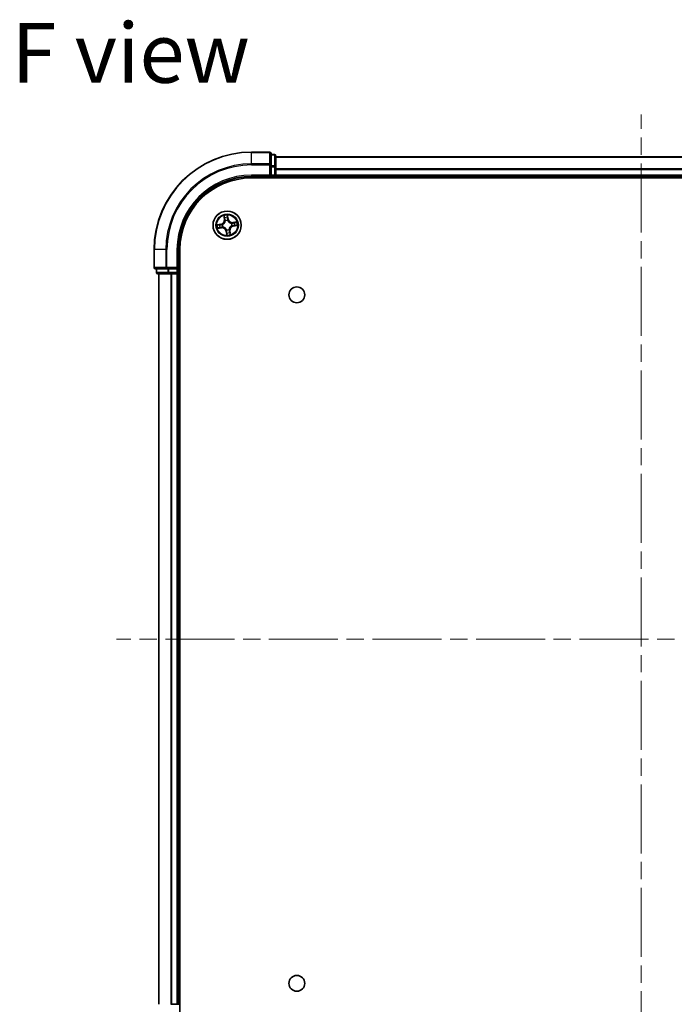
# Model space of a CAD drawing. Units: millimetres. Extents: x 36 to 6548, y 20 to 1004.
# Drawn here: x 1403 to 1537, y 135 to 337 of the extents above; entities that cross this region are included whole.
import ezdxf

# ---------------------------------------------------------------- set-up
doc = ezdxf.new("R2010")
doc.units = ezdxf.units.MM
doc.header["$LTSCALE"] = 2.5
doc.linetypes.add('CHAIN', pattern=[0.3543, 0.2362, -0.0295, 0.0591, -0.0295])
for name, color, linetype, lineweight in [('Centerline (ISO)', 131, 'Continuous', 18), ('Symbol (ISO)', 7, 'Continuous', 18), ('Visible (ISO)', 7, 'Continuous', 35), ('Visible Narrow (ISO)', 7, 'Continuous', 25)]:
    doc.layers.add(name, color=color, linetype=linetype, lineweight=lineweight)
doc.styles.add('Note Text (TK)', font='MS PGothic.ttf')

msp = doc.modelspace()

# ---------------------------------------------------------------- linework, layer by layer
at = {"layer": 'Centerline (ISO)', "linetype": 'CHAIN', "ltscale": 23.990969}
for p, q in [((1530.1462, 101.7625), (1530.1462, 317.2625)), ((1637.8962, 209.5125), (1422.3962, 209.5125))]:
    msp.add_line(p, q, dxfattribs=at)
at = {"layer": 'Visible (ISO)'}
for p, q in [((1453.8462, 309.5125), (1450.1462, 309.5125)), ((1454.1462, 306.872), (1454.1462, 309.2125)), ((1454.8462, 309.0125), (1454.1462, 309.0125)), ((1455.1462, 306.4712), (1455.1462, 308.7125)), ((1605.1462, 308.5125), (1455.1462, 308.5125)), ((1454.1462, 306.4712), (1454.1462, 306.872)), ((1454.1462, 306.4712), (1454.1462, 304.8125)), ((1455.1462, 304.8125), (1455.1462, 306.4712)), ((1450.1462, 304.5125), (1454.1462, 304.5125)), ((1450.1462, 304.2125), (1610.1462, 304.2125)), ((1453.8462, 304.8125), (1454.1462, 304.5125)), ((1454.1462, 304.5125), (1454.1462, 304.8125)), ((1454.1462, 304.5125), (1454.8462, 304.5125)), ((1455.1462, 304.5125), (1455.1462, 304.8125)), ((1455.1462, 304.5125), (1605.1462, 304.5125)), ((1455.1462, 304.2125), (1455.1462, 304.5125)), ((1430.1462, 289.5125), (1430.1462, 285.8125)), ((1435.1462, 285.5125), (1435.1462, 289.5125)), ((1435.4462, 129.5125), (1435.4462, 289.5125)), ((1430.4462, 285.5125), (1432.7867, 285.5125)), ((1430.6462, 285.5125), (1430.6462, 284.8125)), ((1432.7867, 285.5125), (1433.1876, 285.5125)), ((1434.8462, 285.5125), (1433.1876, 285.5125)), ((1435.1462, 285.5125), (1434.8462, 285.8125)), ((1434.8462, 285.5125), (1435.1462, 285.5125)), ((1435.1462, 284.8125), (1435.1462, 285.5125)), ((1430.9462, 284.5125), (1433.1876, 284.5125)), ((1431.1462, 284.5125), (1431.1462, 134.5125)), ((1433.1876, 284.5125), (1433.5631, 284.5125)), ((1433.5631, 284.5125), (1433.7867, 284.5125)), ((1433.7867, 284.5125), (1434.8462, 284.5125)), ((1434.8462, 284.5125), (1435.1462, 284.5125)), ((1435.1462, 284.5125), (1435.4462, 284.5125)), ((1435.1462, 134.5125), (1435.1462, 284.5125)), ((1433.7867, 134.5125), (1433.5631, 134.5125)), ((1434.8462, 134.5125), (1433.7867, 134.5125)), ((1435.1462, 134.5125), (1434.8462, 134.5125)), ((1435.4462, 134.5125), (1435.1462, 134.5125))]:
    msp.add_line(p, q, dxfattribs=at)
for centre, radius in [((1445.1462, 294.5125), 2.9), ((1459.4462, 280.2125), 1.621), ((1459.4462, 138.8125), 1.621)]:
    msp.add_circle(centre, radius, dxfattribs=at)
for centre, radius, start, end in [((1450.1462, 289.5125), 20, 90, 180), ((1453.8462, 309.2125), 0.3, 0, 90), ((1454.8462, 308.7125), 0.3, 0, 90), ((1450.1462, 289.5125), 15, 90, 180), ((1450.1462, 289.5125), 14.7, 90, 180), ((1454.8462, 304.8125), 0.3, 270, 0), ((1430.4462, 285.8125), 0.3, 180, 270), ((1430.9462, 284.8125), 0.3, 180, 270), ((1434.8462, 284.8125), 0.3, 270, 0)]:
    msp.add_arc(centre, radius, start, end, dxfattribs=at)
at = {"layer": 'Visible Narrow (ISO)'}
for p, q in [((1450.1462, 309.443), (1450.1462, 309.5125)), ((1450.1462, 309.443), (1453.8462, 309.443)), ((1450.1462, 307.1025), (1450.1462, 309.443)), ((1453.8462, 309.443), (1453.8462, 309.5125)), ((1453.8462, 309.443), (1453.8462, 307.1025)), ((1454.1462, 308.943), (1454.8462, 308.943)), ((1454.8462, 308.943), (1454.8462, 309.0125)), ((1454.8462, 308.943), (1454.8462, 306.7016)), ((1455.1462, 308.4662), (1605.1462, 308.4662)), ((1453.8462, 307.1025), (1450.1462, 307.1025)), ((1450.1462, 307.1025), (1450.1462, 306.872)), ((1450.1462, 306.872), (1453.8462, 306.872)), ((1453.8462, 306.872), (1453.8462, 307.1025)), ((1453.8462, 306.872), (1453.8462, 304.8125)), ((1453.8462, 306.872), (1454.1462, 306.872)), ((1454.8462, 306.7016), (1454.1462, 306.7016)), ((1454.1462, 306.4712), (1454.8462, 306.4712)), ((1454.8462, 306.4712), (1454.8462, 306.7016)), ((1454.8462, 306.4712), (1454.8462, 304.8125)), ((1454.8462, 306.4712), (1455.1462, 306.4712)), ((1605.1462, 306.0725), (1455.1462, 306.0725)), ((1455.1462, 305.9189), (1605.1462, 305.9189)), ((1450.1462, 304.8125), (1450.1462, 304.5125)), ((1453.8462, 304.8125), (1450.1462, 304.8125)), ((1454.8462, 304.8125), (1454.1462, 304.8125)), ((1454.8462, 304.5125), (1454.8462, 304.8125)), ((1454.8462, 304.8125), (1455.1462, 304.8125)), ((1454.8462, 304.5125), (1454.8462, 304.2125)), ((1605.1462, 304.8125), (1455.1462, 304.8125)), ((1444.471, 296.4588), (1444.5688, 295.6853)), ((1444.6182, 295.6916), (1444.5567, 296.1778)), ((1444.6182, 295.6916), (1444.5688, 295.6853)), ((1444.6182, 295.6916), (1444.6903, 295.7007)), ((1444.7768, 295.385), (1444.7685, 295.4046)), ((1445.241, 296.2765), (1445.3195, 295.7927)), ((1445.3686, 295.8007), (1445.2439, 296.5703)), ((1445.3195, 295.7927), (1445.2478, 295.7811)), ((1445.2565, 295.475), (1445.254, 295.4539)), ((1445.3195, 295.7927), (1445.3686, 295.8007)), ((1443.8581, 294.7349), (1443.0885, 294.6102)), ((1443.2, 293.8373), (1443.9735, 293.9351)), ((1443.3822, 294.6073), (1443.866, 294.6858)), ((1443.9672, 293.9845), (1443.4809, 293.923)), ((1443.866, 294.6858), (1443.8581, 294.7349)), ((1443.866, 294.6858), (1443.8777, 294.6141)), ((1443.9672, 293.9845), (1443.9581, 294.0566)), ((1443.9672, 293.9845), (1443.9735, 293.9351)), ((1444.1837, 294.6228), (1444.2049, 294.6203)), ((1444.2737, 294.1431), (1444.2541, 294.1348)), ((1444.973, 293.2324), (1444.9238, 293.2244)), ((1444.9238, 293.2244), (1445.0486, 292.4548)), ((1444.973, 293.2324), (1445.0447, 293.244)), ((1445.0514, 292.7485), (1444.973, 293.2324)), ((1445.036, 293.55), (1445.0384, 293.5712)), ((1445.5157, 293.6401), (1445.524, 293.6204)), ((1445.6742, 293.3335), (1445.6022, 293.3244)), ((1445.6742, 293.3335), (1445.7236, 293.3398)), ((1445.6742, 293.3335), (1445.7357, 292.8473)), ((1445.8215, 292.5663), (1445.7236, 293.3398)), ((1446.0187, 294.882), (1446.0383, 294.8903)), ((1446.1087, 294.4023), (1446.0876, 294.4047)), ((1447.0925, 295.1878), (1446.319, 295.09)), ((1446.3252, 295.0405), (1446.319, 295.09)), ((1446.3252, 295.0405), (1446.8115, 295.102)), ((1446.3252, 295.0405), (1446.3344, 294.9685)), ((1446.4264, 294.3393), (1446.4148, 294.411)), ((1446.9102, 294.4177), (1446.4264, 294.3393)), ((1446.4264, 294.3393), (1446.4344, 294.2901)), ((1446.4344, 294.2901), (1447.204, 294.4149)), ((1430.2158, 289.5125), (1430.1462, 289.5125)), ((1430.2158, 285.8125), (1430.2158, 289.5125)), ((1432.5563, 289.5125), (1430.2158, 289.5125)), ((1432.5563, 289.5125), (1432.5563, 285.8125)), ((1432.5563, 289.5125), (1432.7867, 289.5125)), ((1432.7867, 285.8125), (1432.7867, 289.5125)), ((1434.8462, 289.5125), (1435.1462, 289.5125)), ((1434.8462, 289.5125), (1434.8462, 285.8125)), ((1430.1462, 285.8125), (1430.2158, 285.8125)), ((1432.5563, 285.8125), (1430.2158, 285.8125)), ((1430.7158, 284.8125), (1430.7158, 285.5125)), ((1432.5563, 285.8125), (1432.7867, 285.8125)), ((1434.8462, 285.8125), (1432.7867, 285.8125)), ((1432.7867, 285.5125), (1432.7867, 285.8125)), ((1432.9571, 285.5125), (1432.9571, 284.8125)), ((1433.1876, 284.8125), (1433.1876, 285.5125)), ((1434.8462, 285.5125), (1434.8462, 284.8125)), ((1430.6462, 284.8125), (1430.7158, 284.8125)), ((1432.9571, 284.8125), (1430.7158, 284.8125)), ((1431.2158, 134.5125), (1431.2158, 284.5125)), ((1432.9571, 284.8125), (1433.1876, 284.8125)), ((1434.8462, 284.8125), (1433.1876, 284.8125)), ((1433.1876, 284.5125), (1433.1876, 284.8125)), ((1433.5563, 284.5125), (1433.5563, 134.5125)), ((1433.7867, 134.5125), (1433.7867, 284.5125)), ((1434.8462, 284.8125), (1435.1462, 284.8125)), ((1434.8462, 284.5125), (1434.8462, 284.8125)), ((1434.8462, 284.5125), (1434.8462, 134.5125)), ((1435.4462, 284.8125), (1435.1462, 284.8125))]:
    msp.add_line(p, q, dxfattribs=at)
for radius in [2.8677, 2.3092, 2.1415]:
    msp.add_circle((1445.1462, 294.5125), radius, dxfattribs=at)
for centre, radius, start, end in [((1450.1462, 289.5125), 19.9305, 90, 180), ((1450.1462, 289.5125), 17.59, 90, 180), ((1450.1462, 289.5125), 17.3595, 90, 180), ((1450.1462, 289.5125), 15.3, 90, 180), ((1443.7214, 295.5781), 0.8542, 279.2089, 7.2089), ((1443.7214, 295.5781), 0.904, 279.2089, 7.2089), ((1445.1462, 294.5125), 2.0601, 87.283482, 109.134319), ((1445.1462, 294.5125), 1.6122, 87.90138, 108.516421), ((1445.1462, 294.5125), 0.9688, 83.466945, 112.950856), ((1445.1462, 294.5125), 0.9475, 83.466945, 112.950856), ((1446.2118, 295.9374), 0.904, 189.2089, 277.2089), ((1446.2118, 295.9374), 0.8542, 189.2089, 277.2089), ((1445.1462, 294.5125), 2.0601, 177.283482, 199.134319), ((1445.1462, 294.5125), 1.6122, 177.90138, 198.516421), ((1444.0806, 293.0877), 0.904, 9.2089, 97.2089), ((1444.0806, 293.0877), 0.8542, 9.2089, 97.2089), ((1445.1462, 294.5125), 0.9688, 173.466945, 202.950856), ((1445.1462, 294.5125), 0.9475, 173.466945, 202.950856), ((1445.1462, 294.5125), 0.9688, 263.466945, 292.950856), ((1445.1462, 294.5125), 0.9475, 263.466945, 292.950856), ((1446.5711, 293.447), 0.904, 99.2089, 187.2089), ((1446.5711, 293.447), 0.8542, 99.2089, 187.2089), ((1445.1462, 294.5125), 0.9475, 353.466945, 22.950856), ((1445.1462, 294.5125), 0.9688, 353.466945, 22.950856), ((1445.1462, 294.5125), 1.6122, 357.90138, 18.516421), ((1445.1462, 294.5125), 2.0601, 357.283482, 19.134319), ((1445.1462, 294.5125), 2.0601, 267.283482, 289.134319), ((1445.1462, 294.5125), 1.6122, 267.90138, 288.516421)]:
    msp.add_arc(centre, radius, start, end, dxfattribs=at)
for centre, major_axis, ratio, start_param, end_param in [((1453.8462, 309.2125), (0.3, 0), 0.76822128, 0, 1.57079633), ((1454.8462, 308.7125), (0.3, 0), 0.76822128, 0, 1.57079633), ((1453.8462, 306.872), (0.3, 0), 0.76822128, 0, 1.57079633), ((1454.8462, 306.4712), (0.3, 0), 0.76822128, 0, 1.57079633), ((1444.6061, 296.1841), (-0.0492, -0.0091), 0.54850665, 4.7835784, 6.17876057), ((1444.6485, 295.9988), (-0.0477, -0.0149), 0.89574018, 4.73044269, 6.08586581), ((1444.7397, 295.7069), (-0.0477, -0.0149), 0.89572054, 4.73483766, 6.08588361), ((1444.7859, 295.3634), (-0.05, 0.0019), 0.87684642, 5.10328313, 6.10089396), ((1444.7859, 295.3634), (-0.0494, 0.0079), 0.41070123, 4.96449783, 6.18744952), ((1445.1919, 296.2686), (0.0497, 0.0052), 0.54850665, 0.10442473, 1.4996069), ((1445.1986, 295.7731), (0.05, -0.0008), 0.89572054, 0.1973017, 1.54834765), ((1445.2036, 296.0789), (0.05, -0.0008), 0.89574018, 0.19731949, 1.55274262), ((1445.2514, 295.4305), (0.0451, 0.0216), 0.41070123, 0.09573579, 1.31868747), ((1445.2514, 295.4305), (0.0474, 0.016), 0.87684641, 0.18229136, 1.17990219), ((1443.3902, 294.5582), (-0.0052, 0.0497), 0.54850665, 0.10442473, 1.4996069), ((1443.4747, 293.9724), (0.0091, -0.0492), 0.54850665, 4.7835784, 6.17876057), ((1443.5799, 294.5699), (0.0008, 0.05), 0.89574018, 0.19731949, 1.55274262), ((1443.66, 294.0148), (0.0149, -0.0477), 0.89574018, 4.73044269, 6.08586581), ((1443.8856, 294.5649), (0.0008, 0.05), 0.89572054, 0.1973017, 1.54834765), ((1443.9518, 294.106), (0.0149, -0.0477), 0.89572054, 4.73483766, 6.08588361), ((1444.2282, 294.6177), (-0.016, 0.0474), 0.87684641, 0.18229136, 1.17990219), ((1444.2282, 294.6177), (-0.0216, 0.0451), 0.41070123, 0.09573579, 1.31868747), ((1444.2954, 294.1522), (-0.0019, -0.05), 0.87684642, 5.10328313, 6.10089396), ((1444.2954, 294.1522), (-0.0079, -0.0494), 0.41070123, 4.96449783, 6.18744952), ((1445.0411, 293.5945), (-0.0474, -0.016), 0.87684641, 0.18229136, 1.17990219), ((1445.0411, 293.5945), (-0.0451, -0.0216), 0.41070123, 0.09573579, 1.31868747), ((1445.0939, 293.252), (-0.05, 0.0008), 0.89572054, 0.1973017, 1.54834765), ((1445.5065, 293.6617), (0.0494, -0.0079), 0.41070123, 4.96449783, 6.18744952), ((1445.5065, 293.6617), (0.05, -0.0019), 0.87684642, 5.10328313, 6.10089396), ((1445.5527, 293.3182), (0.0477, 0.0149), 0.89572054, 4.73483766, 6.08588361), ((1445.9971, 294.8728), (0.0019, 0.05), 0.87684642, 5.10328313, 6.10089396), ((1445.9971, 294.8728), (0.0079, 0.0494), 0.41070123, 4.96449783, 6.18744952), ((1446.0642, 294.4074), (0.0216, -0.0451), 0.41070123, 0.09573579, 1.31868747), ((1446.0642, 294.4074), (0.016, -0.0474), 0.87684641, 0.18229136, 1.17990219), ((1446.3406, 294.9191), (-0.0149, 0.0477), 0.89572054, 4.73483766, 6.08588361), ((1446.4068, 294.4602), (-0.0008, -0.05), 0.89572054, 0.1973017, 1.54834765), ((1446.6325, 295.0103), (-0.0149, 0.0477), 0.89574018, 4.73044269, 6.08586581), ((1446.7126, 294.4551), (-0.0008, -0.05), 0.89574018, 0.19731949, 1.55274262), ((1446.8178, 295.0526), (-0.0091, 0.0492), 0.54850665, 4.7835784, 6.17876057), ((1446.9022, 294.4669), (0.0052, -0.0497), 0.54850665, 0.10442473, 1.4996069), ((1445.0888, 292.9462), (-0.05, 0.0008), 0.89574018, 0.19731949, 1.55274262), ((1445.1006, 292.7565), (-0.0497, -0.0052), 0.54850665, 0.10442473, 1.4996069), ((1445.644, 293.0263), (0.0477, 0.0149), 0.89574018, 4.73044269, 6.08586581), ((1445.6863, 292.841), (0.0492, 0.0091), 0.54850665, 4.7835784, 6.17876057), ((1430.4462, 285.8125), (0, -0.3), 0.76822128, 4.71238898, 6.28318531), ((1432.7867, 285.8125), (0, -0.3), 0.76822128, 4.71238898, 6.28318531), ((1430.9462, 284.8125), (0, -0.3), 0.76822128, 4.71238898, 6.28318531), ((1433.1876, 284.8125), (0, -0.3), 0.76822128, 4.71238898, 6.28318531)]:
    msp.add_ellipse(centre, major_axis=major_axis, ratio=ratio, start_param=start_param, end_param=end_param, dxfattribs=at)
for points, knots in [([(1444.2049, 294.6203), (1444.2199, 294.6277), (1444.2348, 294.6355), (1444.3246, 294.6854), (1444.3969, 294.7379), (1444.5058, 294.8424), (1444.5455, 294.8872), (1444.5813, 294.935), (1444.6171, 294.9829), (1444.6488, 295.0336), (1444.7183, 295.1676), (1444.7482, 295.2518), (1444.7707, 295.3521), (1444.7739, 295.3686), (1444.7768, 295.385)], [-0.174866013, -0.174866013, -0.174866013, -0.174866013, -0.16940495, -0.16940495, -0.141674077, -0.141674077, -0.124342281, -0.124342281, -0.124342281, -0.107010485, -0.107010485, -0.079279611, -0.079279611, -0.073818549, -0.073818549, -0.073818549, -0.073818549]), ([(1444.7371, 295.3733), (1444.7346, 295.3576), (1444.7317, 295.342), (1444.7119, 295.2469), (1444.6851, 295.1673), (1444.6222, 295.0421), (1444.5932, 294.995), (1444.5602, 294.9508), (1444.5272, 294.9066), (1444.4902, 294.8656), (1444.3878, 294.7698), (1444.319, 294.7216), (1444.2335, 294.6757), (1444.2193, 294.6685), (1444.205, 294.6617)], [0.073818549, 0.073818549, 0.073818549, 0.073818549, 0.079279611, 0.079279611, 0.107010485, 0.107010485, 0.124342281, 0.124342281, 0.124342281, 0.141674077, 0.141674077, 0.16940495, 0.16940495, 0.174866013, 0.174866013, 0.174866013, 0.174866013]), ([(1444.5977, 296.2103), (1444.5951, 296.2252), (1444.5908, 296.2402), (1444.5766, 296.2795), (1444.5648, 296.3037), (1444.54, 296.3493), (1444.5271, 296.3707), (1444.4998, 296.4144), (1444.4853, 296.4367), (1444.471, 296.4588)], [0, 0, 0, 0, 0.0059340385, 0.0059340385, 0.0154285, 0.0154285, 0.0237449879, 0.0237449879, 0.0323943032, 0.0323943032, 0.0323943032, 0.0323943032]), ([(1444.471, 296.4588), (1444.4802, 296.4335), (1444.4895, 296.4081), (1444.5072, 296.3582), (1444.5156, 296.3338), (1444.5321, 296.282), (1444.5401, 296.2547), (1444.5507, 296.2108), (1444.5542, 296.1941), (1444.5567, 296.1778)], [-0.0323943032, -0.0323943032, -0.0323943032, -0.0323943032, -0.0237449879, -0.0237449879, -0.0154285, -0.0154285, -0.0059340385, -0.0059340385, 0, 0, 0, 0]), ([(1444.5567, 296.1778), (1444.5641, 296.1381), (1444.5715, 296.1019), (1444.5857, 296.0394), (1444.5926, 296.013), (1444.599, 295.9925)], [0, 0, 0, 0, 0.014491423, 0.014491423, 0.0289828459, 0.0289828459, 0.0289828459, 0.0289828459]), ([(1444.6342, 296.0413), (1444.6285, 296.0599), (1444.6224, 296.084), (1444.6101, 296.141), (1444.6038, 296.174), (1444.5977, 296.2103)], [-0.0289828459, -0.0289828459, -0.0289828459, -0.0289828459, -0.014491423, -0.014491423, 0, 0, 0, 0]), ([(1444.599, 295.9925), (1444.6143, 295.9439), (1444.6295, 295.8952), (1444.6599, 295.798), (1444.6751, 295.7493), (1444.6903, 295.7007)], [0, 0, 0, 0, 0.0343899271, 0.0343899271, 0.0687798542, 0.0687798542, 0.0687798542, 0.0687798542]), ([(1444.7253, 295.7493), (1444.7101, 295.798), (1444.6949, 295.8466), (1444.6646, 295.944), (1444.6494, 295.9926), (1444.6342, 296.0413)], [-0.0687798542, -0.0687798542, -0.0687798542, -0.0687798542, -0.0343899271, -0.0343899271, 0, 0, 0, 0]), ([(1444.6903, 295.7007), (1444.7116, 295.6346), (1444.7261, 295.5663), (1444.7369, 295.4556), (1444.7384, 295.4151), (1444.7371, 295.3733)], [0, 0, 0, 0, 0.0491206273, 0.0491206273, 0.0764653604, 0.0764653604, 0.0764653604, 0.0764653604]), ([(1444.7685, 295.4046), (1444.771, 295.4488), (1444.7703, 295.4914), (1444.7612, 295.608), (1444.7469, 295.6798), (1444.7253, 295.7493)], [-0.0764653604, -0.0764653604, -0.0764653604, -0.0764653604, -0.0491206273, -0.0491206273, 0, 0, 0, 0]), ([(1445.2439, 296.5703), (1445.2347, 296.5395), (1445.2254, 296.5085), (1445.2066, 296.4385), (1445.1977, 296.4001), (1445.1908, 296.3399), (1445.1901, 296.3173), (1445.1926, 296.2961)], [-0.0003383294, -0.0003383294, -0.0003383294, -0.0003383294, 0.0102009359, 0.0102009359, 0.0236501899, 0.0236501899, 0.0320559737, 0.0320559737, 0.0320559737, 0.0320559737]), ([(1445.1926, 296.2961), (1445.1969, 296.2598), (1445.2002, 296.2266), (1445.2045, 296.1683), (1445.2055, 296.1433), (1445.2053, 296.1236)], [-0.0289828459, -0.0289828459, -0.0289828459, -0.0289828459, -0.0145850634, -0.0145850634, 0, 0, 0, 0]), ([(1445.2004, 295.8179), (1445.1993, 295.7451), (1445.206, 295.6721), (1445.2301, 295.5577), (1445.2416, 295.5167), (1445.2565, 295.475)], [-0.0982412545, -0.0982412545, -0.0982412545, -0.0982412545, -0.0491206273, -0.0491206273, -0.0217758941, -0.0217758941, -0.0217758941, -0.0217758941]), ([(1445.2053, 296.1236), (1445.2045, 296.0727), (1445.2036, 296.0217), (1445.202, 295.9198), (1445.2012, 295.8688), (1445.2004, 295.8179)], [-0.0687798542, -0.0687798542, -0.0687798542, -0.0687798542, -0.0343899271, -0.0343899271, 0, 0, 0, 0]), ([(1445.241, 296.2765), (1445.2379, 296.2997), (1445.2364, 296.3242), (1445.2347, 296.389), (1445.236, 296.43), (1445.2396, 296.5045), (1445.2418, 296.5376), (1445.2439, 296.5703)], [-0.0320559737, -0.0320559737, -0.0320559737, -0.0320559737, -0.0236501899, -0.0236501899, -0.0102009359, -0.0102009359, 0.0003383294, 0.0003383294, 0.0003383294, 0.0003383294]), ([(1445.2528, 296.0868), (1445.2531, 296.1085), (1445.2523, 296.1359), (1445.2483, 296.2001), (1445.2452, 296.2366), (1445.241, 296.2765)], [0, 0, 0, 0, 0.0145850634, 0.0145850634, 0.0289828459, 0.0289828459, 0.0289828459, 0.0289828459]), ([(1445.2954, 295.4538), (1445.2823, 295.4936), (1445.2723, 295.5328), (1445.2514, 295.6421), (1445.246, 295.7117), (1445.2478, 295.7811)], [0.0217758941, 0.0217758941, 0.0217758941, 0.0217758941, 0.0491206273, 0.0491206273, 0.0982412545, 0.0982412545, 0.0982412545, 0.0982412545]), ([(1445.2478, 295.7811), (1445.2486, 295.8321), (1445.2494, 295.883), (1445.2511, 295.9849), (1445.252, 296.0359), (1445.2528, 296.0868)], [0, 0, 0, 0, 0.0343899271, 0.0343899271, 0.0687798542, 0.0687798542, 0.0687798542, 0.0687798542]), ([(1445.254, 295.4539), (1445.2614, 295.4389), (1445.2692, 295.424), (1445.3191, 295.3342), (1445.3716, 295.2618), (1445.4761, 295.153), (1445.5209, 295.1133), (1445.5687, 295.0775), (1445.6166, 295.0417), (1445.6673, 295.01), (1445.8013, 294.9405), (1445.8855, 294.9105), (1445.9858, 294.8881), (1446.0022, 294.8848), (1446.0187, 294.882)], [-0.174866013, -0.174866013, -0.174866013, -0.174866013, -0.16940495, -0.16940495, -0.141674077, -0.141674077, -0.124342281, -0.124342281, -0.124342281, -0.107010485, -0.107010485, -0.079279611, -0.079279611, -0.073818549, -0.073818549, -0.073818549, -0.073818549]), ([(1446.0069, 294.9217), (1445.9913, 294.9242), (1445.9757, 294.927), (1445.8806, 294.9469), (1445.801, 294.9737), (1445.6758, 295.0366), (1445.6287, 295.0656), (1445.5845, 295.0986), (1445.5403, 295.1316), (1445.4993, 295.1686), (1445.4035, 295.271), (1445.3553, 295.3397), (1445.3094, 295.4253), (1445.3022, 295.4395), (1445.2954, 295.4538)], [0.073818549, 0.073818549, 0.073818549, 0.073818549, 0.079279611, 0.079279611, 0.107010485, 0.107010485, 0.124342281, 0.124342281, 0.124342281, 0.141674077, 0.141674077, 0.16940495, 0.16940495, 0.174866013, 0.174866013, 0.174866013, 0.174866013]), ([(1443.3822, 294.6073), (1443.359, 294.6043), (1443.3346, 294.6027), (1443.2698, 294.601), (1443.2287, 294.6023), (1443.1542, 294.606), (1443.1212, 294.6081), (1443.0885, 294.6102)], [-0.0320559737, -0.0320559737, -0.0320559737, -0.0320559737, -0.0236501899, -0.0236501899, -0.0102009359, -0.0102009359, 0.0003383294, 0.0003383294, 0.0003383294, 0.0003383294]), ([(1443.0885, 294.6102), (1443.1192, 294.601), (1443.1503, 294.5917), (1443.2203, 294.5729), (1443.2587, 294.564), (1443.3189, 294.5571), (1443.3414, 294.5564), (1443.3626, 294.5589)], [-0.0003383294, -0.0003383294, -0.0003383294, -0.0003383294, 0.0102009359, 0.0102009359, 0.0236501899, 0.0236501899, 0.0320559737, 0.0320559737, 0.0320559737, 0.0320559737]), ([(1443.4484, 293.964), (1443.4336, 293.9614), (1443.4186, 293.9572), (1443.3793, 293.9429), (1443.3551, 293.9311), (1443.3095, 293.9063), (1443.288, 293.8934), (1443.2443, 293.8661), (1443.2221, 293.8516), (1443.2, 293.8373)], [0, 0, 0, 0, 0.0059340385, 0.0059340385, 0.0154285, 0.0154285, 0.0237449879, 0.0237449879, 0.0323943032, 0.0323943032, 0.0323943032, 0.0323943032]), ([(1443.2, 293.8373), (1443.2252, 293.8465), (1443.2507, 293.8558), (1443.3006, 293.8735), (1443.325, 293.8819), (1443.3767, 293.8984), (1443.404, 293.9065), (1443.4479, 293.917), (1443.4646, 293.9205), (1443.4809, 293.923)], [-0.0323943032, -0.0323943032, -0.0323943032, -0.0323943032, -0.0237449879, -0.0237449879, -0.0154285, -0.0154285, -0.0059340385, -0.0059340385, 0, 0, 0, 0]), ([(1443.3626, 294.5589), (1443.3989, 294.5632), (1443.4322, 294.5665), (1443.4905, 294.5709), (1443.5155, 294.5718), (1443.5351, 294.5716)], [-0.0289828459, -0.0289828459, -0.0289828459, -0.0289828459, -0.0145850634, -0.0145850634, 0, 0, 0, 0]), ([(1443.5719, 294.6191), (1443.5503, 294.6195), (1443.5228, 294.6186), (1443.4587, 294.6146), (1443.4221, 294.6115), (1443.3822, 294.6073)], [0, 0, 0, 0, 0.0145850634, 0.0145850634, 0.0289828459, 0.0289828459, 0.0289828459, 0.0289828459]), ([(1443.6175, 294.0005), (1443.5989, 293.9948), (1443.5748, 293.9887), (1443.5177, 293.9764), (1443.4847, 293.9701), (1443.4484, 293.964)], [-0.0289828459, -0.0289828459, -0.0289828459, -0.0289828459, -0.014491423, -0.014491423, 0, 0, 0, 0]), ([(1443.4809, 293.923), (1443.5207, 293.9304), (1443.5568, 293.9378), (1443.6194, 293.952), (1443.6457, 293.9589), (1443.6662, 293.9654)], [0, 0, 0, 0, 0.014491423, 0.014491423, 0.0289828459, 0.0289828459, 0.0289828459, 0.0289828459]), ([(1443.5351, 294.5716), (1443.5861, 294.5708), (1443.637, 294.57), (1443.739, 294.5684), (1443.7899, 294.5676), (1443.8409, 294.5668)], [-0.0687798542, -0.0687798542, -0.0687798542, -0.0687798542, -0.0343899271, -0.0343899271, 0, 0, 0, 0]), ([(1443.8777, 294.6141), (1443.8267, 294.6149), (1443.7757, 294.6157), (1443.6738, 294.6174), (1443.6229, 294.6183), (1443.5719, 294.6191)], [0, 0, 0, 0, 0.0343899271, 0.0343899271, 0.0687798542, 0.0687798542, 0.0687798542, 0.0687798542]), ([(1443.9094, 294.0916), (1443.8608, 294.0764), (1443.8121, 294.0613), (1443.7148, 294.0309), (1443.6662, 294.0157), (1443.6175, 294.0005)], [-0.0687798542, -0.0687798542, -0.0687798542, -0.0687798542, -0.0343899271, -0.0343899271, 0, 0, 0, 0]), ([(1443.6662, 293.9654), (1443.7149, 293.9806), (1443.7635, 293.9958), (1443.8608, 294.0262), (1443.9094, 294.0414), (1443.9581, 294.0566)], [0, 0, 0, 0, 0.0343899271, 0.0343899271, 0.0687798542, 0.0687798542, 0.0687798542, 0.0687798542]), ([(1443.8409, 294.5668), (1443.9137, 294.5656), (1443.9866, 294.5723), (1444.101, 294.5964), (1444.1421, 294.6079), (1444.1837, 294.6228)], [-0.0982412545, -0.0982412545, -0.0982412545, -0.0982412545, -0.0491206273, -0.0491206273, -0.0217758941, -0.0217758941, -0.0217758941, -0.0217758941]), ([(1444.205, 294.6617), (1444.1652, 294.6486), (1444.1259, 294.6387), (1444.0167, 294.6177), (1443.947, 294.6123), (1443.8777, 294.6141)], [0.0217758941, 0.0217758941, 0.0217758941, 0.0217758941, 0.0491206273, 0.0491206273, 0.0982412545, 0.0982412545, 0.0982412545, 0.0982412545]), ([(1444.2541, 294.1348), (1444.21, 294.1373), (1444.1673, 294.1366), (1444.0508, 294.1275), (1443.9789, 294.1132), (1443.9094, 294.0916)], [-0.0764653604, -0.0764653604, -0.0764653604, -0.0764653604, -0.0491206273, -0.0491206273, 0, 0, 0, 0]), ([(1443.9581, 294.0566), (1444.0241, 294.0779), (1444.0924, 294.0924), (1444.2032, 294.1032), (1444.2437, 294.1047), (1444.2855, 294.1034)], [0, 0, 0, 0, 0.0491206273, 0.0491206273, 0.0764653604, 0.0764653604, 0.0764653604, 0.0764653604]), ([(1445.0384, 293.5712), (1445.031, 293.5862), (1445.0233, 293.6011), (1444.9734, 293.6909), (1444.9208, 293.7632), (1444.8164, 293.8721), (1444.7716, 293.9118), (1444.7237, 293.9476), (1444.6759, 293.9834), (1444.6251, 294.0151), (1444.4912, 294.0846), (1444.4069, 294.1145), (1444.3067, 294.137), (1444.2902, 294.1402), (1444.2737, 294.1431)], [-0.174866013, -0.174866013, -0.174866013, -0.174866013, -0.16940495, -0.16940495, -0.141674077, -0.141674077, -0.124342281, -0.124342281, -0.124342281, -0.107010485, -0.107010485, -0.079279611, -0.079279611, -0.073818549, -0.073818549, -0.073818549, -0.073818549]), ([(1444.2855, 294.1034), (1444.3011, 294.1009), (1444.3168, 294.098), (1444.4118, 294.0782), (1444.4914, 294.0514), (1444.6167, 293.9885), (1444.6638, 293.9595), (1444.7079, 293.9265), (1444.7521, 293.8935), (1444.7932, 293.8565), (1444.889, 293.7541), (1444.9372, 293.6853), (1444.9831, 293.5998), (1444.9902, 293.5856), (1444.997, 293.5713)], [0.073818549, 0.073818549, 0.073818549, 0.073818549, 0.079279611, 0.079279611, 0.107010485, 0.107010485, 0.124342281, 0.124342281, 0.124342281, 0.141674077, 0.141674077, 0.16940495, 0.16940495, 0.174866013, 0.174866013, 0.174866013, 0.174866013]), ([(1444.997, 293.5713), (1445.0101, 293.5315), (1445.0201, 293.4922), (1445.041, 293.383), (1445.0464, 293.3133), (1445.0447, 293.244)], [0.0217758941, 0.0217758941, 0.0217758941, 0.0217758941, 0.0491206273, 0.0491206273, 0.0982412545, 0.0982412545, 0.0982412545, 0.0982412545]), ([(1445.092, 293.2072), (1445.0931, 293.28), (1445.0865, 293.3529), (1445.0623, 293.4673), (1445.0509, 293.5084), (1445.036, 293.55)], [-0.0982412545, -0.0982412545, -0.0982412545, -0.0982412545, -0.0491206273, -0.0491206273, -0.0217758941, -0.0217758941, -0.0217758941, -0.0217758941]), ([(1445.0447, 293.244), (1445.0439, 293.193), (1445.043, 293.1421), (1445.0413, 293.0401), (1445.0405, 292.9892), (1445.0397, 292.9382)], [0, 0, 0, 0, 0.0343899271, 0.0343899271, 0.0687798542, 0.0687798542, 0.0687798542, 0.0687798542]), ([(1445.0872, 292.9014), (1445.088, 292.9524), (1445.0888, 293.0034), (1445.0904, 293.1053), (1445.0912, 293.1562), (1445.092, 293.2072)], [-0.0687798542, -0.0687798542, -0.0687798542, -0.0687798542, -0.0343899271, -0.0343899271, 0, 0, 0, 0]), ([(1446.0876, 294.4047), (1446.0726, 294.3974), (1446.0577, 294.3896), (1445.9679, 294.3397), (1445.8955, 294.2872), (1445.7867, 294.1827), (1445.747, 294.1379), (1445.7112, 294.09), (1445.6754, 294.0422), (1445.6436, 293.9914), (1445.5742, 293.8575), (1445.5442, 293.7733), (1445.5218, 293.673), (1445.5185, 293.6565), (1445.5157, 293.6401)], [-0.174866013, -0.174866013, -0.174866013, -0.174866013, -0.16940495, -0.16940495, -0.141674077, -0.141674077, -0.124342281, -0.124342281, -0.124342281, -0.107010485, -0.107010485, -0.079279611, -0.079279611, -0.073818549, -0.073818549, -0.073818549, -0.073818549]), ([(1445.524, 293.6204), (1445.5215, 293.5763), (1445.5221, 293.5337), (1445.5313, 293.4171), (1445.5455, 293.3453), (1445.5672, 293.2758)], [-0.0764653604, -0.0764653604, -0.0764653604, -0.0764653604, -0.0491206273, -0.0491206273, 0, 0, 0, 0]), ([(1445.6022, 293.3244), (1445.5809, 293.3904), (1445.5664, 293.4587), (1445.5556, 293.5695), (1445.5541, 293.61), (1445.5554, 293.6518)], [0, 0, 0, 0, 0.0491206273, 0.0491206273, 0.0764653604, 0.0764653604, 0.0764653604, 0.0764653604]), ([(1445.5554, 293.6518), (1445.5578, 293.6675), (1445.5607, 293.6831), (1445.5806, 293.7782), (1445.6074, 293.8577), (1445.6703, 293.983), (1445.6992, 294.0301), (1445.7323, 294.0743), (1445.7653, 294.1184), (1445.8023, 294.1595), (1445.9047, 294.2553), (1445.9734, 294.3035), (1446.059, 294.3494), (1446.0732, 294.3566), (1446.0875, 294.3634)], [0.073818549, 0.073818549, 0.073818549, 0.073818549, 0.079279611, 0.079279611, 0.107010485, 0.107010485, 0.124342281, 0.124342281, 0.124342281, 0.141674077, 0.141674077, 0.16940495, 0.16940495, 0.174866013, 0.174866013, 0.174866013, 0.174866013]), ([(1445.5672, 293.2758), (1445.5823, 293.2271), (1445.5975, 293.1784), (1445.6279, 293.0811), (1445.643, 293.0325), (1445.6582, 292.9838)], [-0.0687798542, -0.0687798542, -0.0687798542, -0.0687798542, -0.0343899271, -0.0343899271, 0, 0, 0, 0]), ([(1445.6934, 293.0325), (1445.6782, 293.0812), (1445.663, 293.1298), (1445.6326, 293.2271), (1445.6174, 293.2758), (1445.6022, 293.3244)], [0, 0, 0, 0, 0.0343899271, 0.0343899271, 0.0687798542, 0.0687798542, 0.0687798542, 0.0687798542]), ([(1446.3344, 294.9685), (1446.2683, 294.9472), (1446.2, 294.9327), (1446.0893, 294.9219), (1446.0488, 294.9204), (1446.0069, 294.9217)], [0, 0, 0, 0, 0.0491206273, 0.0491206273, 0.0764653604, 0.0764653604, 0.0764653604, 0.0764653604]), ([(1446.0383, 294.8903), (1446.0825, 294.8878), (1446.1251, 294.8884), (1446.2417, 294.8976), (1446.3135, 294.9118), (1446.383, 294.9335)], [-0.0764653604, -0.0764653604, -0.0764653604, -0.0764653604, -0.0491206273, -0.0491206273, 0, 0, 0, 0]), ([(1446.0875, 294.3634), (1446.1272, 294.3764), (1446.1665, 294.3864), (1446.2758, 294.4073), (1446.3454, 294.4128), (1446.4148, 294.411)], [0.0217758941, 0.0217758941, 0.0217758941, 0.0217758941, 0.0491206273, 0.0491206273, 0.0982412545, 0.0982412545, 0.0982412545, 0.0982412545]), ([(1446.4516, 294.4583), (1446.3788, 294.4594), (1446.3058, 294.4528), (1446.1914, 294.4286), (1446.1504, 294.4172), (1446.1087, 294.4023)], [-0.0982412545, -0.0982412545, -0.0982412545, -0.0982412545, -0.0491206273, -0.0491206273, -0.0217758941, -0.0217758941, -0.0217758941, -0.0217758941]), ([(1446.6262, 295.0597), (1446.5776, 295.0445), (1446.5289, 295.0293), (1446.4317, 294.9989), (1446.383, 294.9837), (1446.3344, 294.9685)], [0, 0, 0, 0, 0.0343899271, 0.0343899271, 0.0687798542, 0.0687798542, 0.0687798542, 0.0687798542]), ([(1446.383, 294.9335), (1446.4317, 294.9487), (1446.4803, 294.9638), (1446.5776, 294.9942), (1446.6263, 295.0093), (1446.6749, 295.0245)], [-0.0687798542, -0.0687798542, -0.0687798542, -0.0687798542, -0.0343899271, -0.0343899271, 0, 0, 0, 0]), ([(1446.4148, 294.411), (1446.4657, 294.4102), (1446.5167, 294.4093), (1446.6186, 294.4077), (1446.6696, 294.4068), (1446.7205, 294.406)], [0, 0, 0, 0, 0.0343899271, 0.0343899271, 0.0687798542, 0.0687798542, 0.0687798542, 0.0687798542]), ([(1446.7573, 294.4535), (1446.7064, 294.4543), (1446.6554, 294.4551), (1446.5535, 294.4567), (1446.5025, 294.4575), (1446.4516, 294.4583)], [-0.0687798542, -0.0687798542, -0.0687798542, -0.0687798542, -0.0343899271, -0.0343899271, 0, 0, 0, 0]), ([(1446.8115, 295.102), (1446.7718, 295.0947), (1446.7356, 295.0873), (1446.6731, 295.073), (1446.6467, 295.0661), (1446.6262, 295.0597)], [0, 0, 0, 0, 0.014491423, 0.014491423, 0.0289828459, 0.0289828459, 0.0289828459, 0.0289828459]), ([(1446.6749, 295.0245), (1446.6936, 295.0303), (1446.7176, 295.0364), (1446.7747, 295.0487), (1446.8077, 295.0549), (1446.844, 295.0611)], [-0.0289828459, -0.0289828459, -0.0289828459, -0.0289828459, -0.014491423, -0.014491423, 0, 0, 0, 0]), ([(1446.7205, 294.406), (1446.7421, 294.4056), (1446.7696, 294.4065), (1446.8338, 294.4105), (1446.8703, 294.4136), (1446.9102, 294.4177)], [0, 0, 0, 0, 0.0145850634, 0.0145850634, 0.0289828459, 0.0289828459, 0.0289828459, 0.0289828459]), ([(1446.9298, 294.4662), (1446.8935, 294.4619), (1446.8603, 294.4586), (1446.8019, 294.4542), (1446.777, 294.4532), (1446.7573, 294.4535)], [-0.0289828459, -0.0289828459, -0.0289828459, -0.0289828459, -0.0145850634, -0.0145850634, 0, 0, 0, 0]), ([(1447.0925, 295.1878), (1447.0672, 295.1786), (1447.0418, 295.1692), (1446.9919, 295.1516), (1446.9675, 295.1432), (1446.9157, 295.1266), (1446.8884, 295.1186), (1446.8445, 295.108), (1446.8278, 295.1046), (1446.8115, 295.102)], [-0.0323943032, -0.0323943032, -0.0323943032, -0.0323943032, -0.0237449879, -0.0237449879, -0.0154285, -0.0154285, -0.0059340385, -0.0059340385, 0, 0, 0, 0]), ([(1446.844, 295.0611), (1446.8589, 295.0636), (1446.8739, 295.0679), (1446.9132, 295.0822), (1446.9374, 295.0939), (1446.983, 295.1188), (1447.0044, 295.1317), (1447.0481, 295.159), (1447.0704, 295.1734), (1447.0925, 295.1878)], [0, 0, 0, 0, 0.0059340385, 0.0059340385, 0.0154285, 0.0154285, 0.0237449879, 0.0237449879, 0.0323943032, 0.0323943032, 0.0323943032, 0.0323943032]), ([(1446.9102, 294.4177), (1446.9334, 294.4208), (1446.9578, 294.4224), (1447.0227, 294.424), (1447.0637, 294.4228), (1447.1382, 294.4191), (1447.1713, 294.417), (1447.204, 294.4149)], [-0.0320559737, -0.0320559737, -0.0320559737, -0.0320559737, -0.0236501899, -0.0236501899, -0.0102009359, -0.0102009359, 0.0003383294, 0.0003383294, 0.0003383294, 0.0003383294]), ([(1447.204, 294.4149), (1447.1732, 294.4241), (1447.1421, 294.4334), (1447.0722, 294.4522), (1447.0338, 294.4611), (1446.9736, 294.468), (1446.951, 294.4687), (1446.9298, 294.4662)], [-0.0003383294, -0.0003383294, -0.0003383294, -0.0003383294, 0.0102009359, 0.0102009359, 0.0236501899, 0.0236501899, 0.0320559737, 0.0320559737, 0.0320559737, 0.0320559737]), ([(1445.0397, 292.9382), (1445.0393, 292.9166), (1445.0402, 292.8892), (1445.0442, 292.825), (1445.0473, 292.7885), (1445.0514, 292.7485)], [0, 0, 0, 0, 0.0145850634, 0.0145850634, 0.0289828459, 0.0289828459, 0.0289828459, 0.0289828459]), ([(1445.0514, 292.7485), (1445.0545, 292.7253), (1445.0561, 292.7009), (1445.0577, 292.6361), (1445.0565, 292.5951), (1445.0528, 292.5205), (1445.0507, 292.4875), (1445.0486, 292.4548)], [-0.0320559737, -0.0320559737, -0.0320559737, -0.0320559737, -0.0236501899, -0.0236501899, -0.0102009359, -0.0102009359, 0.0003383294, 0.0003383294, 0.0003383294, 0.0003383294]), ([(1445.0486, 292.4548), (1445.0578, 292.4855), (1445.067, 292.5166), (1445.0858, 292.5866), (1445.0948, 292.625), (1445.1016, 292.6852), (1445.1024, 292.7077), (1445.0999, 292.7289)], [-0.0003383294, -0.0003383294, -0.0003383294, -0.0003383294, 0.0102009359, 0.0102009359, 0.0236501899, 0.0236501899, 0.0320559737, 0.0320559737, 0.0320559737, 0.0320559737]), ([(1445.0999, 292.7289), (1445.0956, 292.7652), (1445.0922, 292.7985), (1445.0879, 292.8568), (1445.0869, 292.8818), (1445.0872, 292.9014)], [-0.0289828459, -0.0289828459, -0.0289828459, -0.0289828459, -0.0145850634, -0.0145850634, 0, 0, 0, 0]), ([(1445.6582, 292.9838), (1445.664, 292.9652), (1445.6701, 292.9411), (1445.6824, 292.8841), (1445.6886, 292.851), (1445.6948, 292.8148)], [-0.0289828459, -0.0289828459, -0.0289828459, -0.0289828459, -0.014491423, -0.014491423, 0, 0, 0, 0]), ([(1445.7357, 292.8473), (1445.7284, 292.887), (1445.721, 292.9231), (1445.7067, 292.9857), (1445.6998, 293.012), (1445.6934, 293.0325)], [0, 0, 0, 0, 0.014491423, 0.014491423, 0.0289828459, 0.0289828459, 0.0289828459, 0.0289828459]), ([(1445.6948, 292.8148), (1445.6973, 292.7999), (1445.7016, 292.7849), (1445.7159, 292.7456), (1445.7276, 292.7214), (1445.7525, 292.6758), (1445.7653, 292.6543), (1445.7926, 292.6106), (1445.8071, 292.5884), (1445.8215, 292.5663)], [0, 0, 0, 0, 0.0059340385, 0.0059340385, 0.0154285, 0.0154285, 0.0237449879, 0.0237449879, 0.0323943032, 0.0323943032, 0.0323943032, 0.0323943032]), ([(1445.8215, 292.5663), (1445.8122, 292.5915), (1445.8029, 292.617), (1445.7853, 292.6669), (1445.7769, 292.6913), (1445.7603, 292.743), (1445.7523, 292.7703), (1445.7417, 292.8143), (1445.7383, 292.8309), (1445.7357, 292.8473)], [-0.0323943032, -0.0323943032, -0.0323943032, -0.0323943032, -0.0237449879, -0.0237449879, -0.0154285, -0.0154285, -0.0059340385, -0.0059340385, 0, 0, 0, 0])]:
    msp.add_open_spline(points, degree=3, knots=knots, dxfattribs=at)

# ---------------------------------------------------------------- texts
at = {"layer": 'Symbol (ISO)', "color": 7, "insert": (1400.8697, 329.8817), "char_height": 12.25, "attachment_point": 4, "line_spacing_factor": 1.5, "style": 'Note Text (TK)'}
msp.add_mtext('\\fMS PGothic|b0|i0;{\\H12.2500;F view}', dxfattribs=at)

doc.saveas('drawing.dxf')
